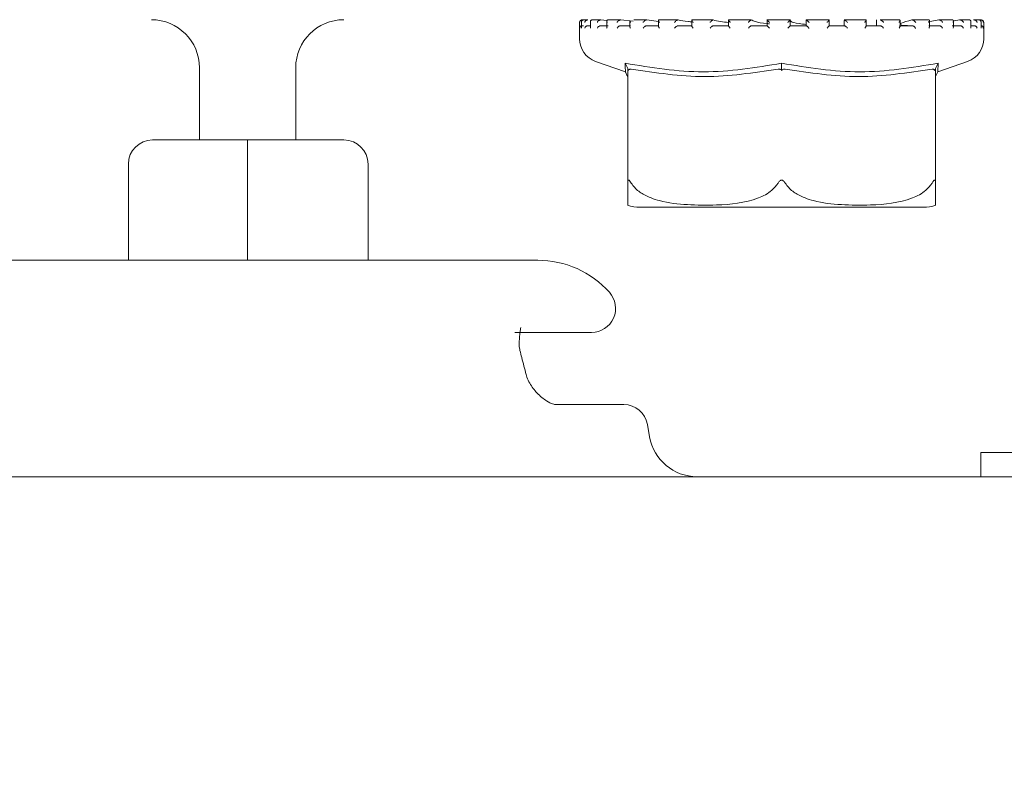
# Model space of a CAD drawing. Units: millimetres. Extents: x 1218 to 3200, y 276 to 2965.
# Drawn here: x 2671 to 2712, y 2249 to 2280 of the extents above; entities that cross this region are included whole.
import ezdxf

# ---------------------------------------------------------------- set-up
doc = ezdxf.new("R2010")
doc.units = ezdxf.units.MM
doc.header["$LTSCALE"] = 15
doc.layers.add('MAßLINIE_MAßZEICHNUNGEN', color=7, linetype='Continuous')
doc.styles.add('SLDTEXTSTYLE0', font='TXT', dxfattribs={"width": 0.7})
doc.dimstyles.new('SLDDIMSTYLE1', dxfattribs={"dimtxt": 79.375, "dimasz": 52.5, "dimexe": 0, "dimexo": 0.0625, "dimgap": 19.84375, "dimtad": 0, "dimdec": 0, "dimrnd": 1e-09, "dimzin": 12, "dimdsep": 46, "dimtxsty": 'SLDTEXTSTYLE0', "dimsah": 1, "dimcen": 0.09, "dimadec": 0, "dimazin": 3, "dimtfac": 1, "dimtdec": 0, "dimtofl": 0, "dimtmove": 0, "dimatfit": 3, "dimfxl": 0, "dimfrac": 2, "dimtolj": 1, "dimtzin": 12, "dimarcsym": 0})

# ---------------------------------------------------------------- blocks, each defined once
blk = doc.blocks.new('_D_1')
at = {"layer": 'MAßLINIE_MAßZEICHNUNGEN', "color": 7}
for p, q in [((2037.842, 2523.765), (3153.769, 2523.765)), ((3138.769, 2523.765), (3138.769, 2222.406)), ((3138.769, 1753.765), (3138.769, 2059.54)), ((2774.891, 1753.765), (3153.769, 1753.765))]:
    blk.add_line(p, q, dxfattribs=at)
for points in [[(3138.769, 2523.765), (3116.269, 2471.265), (3161.269, 2471.265)], [(3138.769, 1753.765), (3161.269, 1806.265), (3116.269, 1806.265)]]:
    blk.add_solid(points, dxfattribs=at)
at = {"layer": 'MAßLINIE_MAßZEICHNUNGEN', "color": 7, "insert": (3096.274, 2059.54), "char_height": 79.375, "attachment_point": 1, "rotation": 90, "style": 'SLDTEXTSTYLE0'}
blk.add_mtext('770', dxfattribs=at)
blk = doc.blocks.new('_D_4')
at = {"layer": 'MAßLINIE_MAßZEICHNUNGEN', "color": 7}
for p, q in [((2748.8, 2372.765), (2993.379, 2372.765)), ((2978.379, 2372.765), (2978.379, 2170.58)), ((2978.379, 1753.765), (2978.379, 2003.893)), ((2584.76, 1753.765), (2993.379, 1753.765))]:
    blk.add_line(p, q, dxfattribs=at)
for points in [[(2978.379, 2372.765), (2955.879, 2320.265), (3000.879, 2320.265)], [(2978.379, 1753.765), (3000.879, 1806.265), (2955.879, 1806.265)]]:
    blk.add_solid(points, dxfattribs=at)
at = {"layer": 'MAßLINIE_MAßZEICHNUNGEN', "color": 7, "insert": (2935.885, 2003.893), "char_height": 79.375, "attachment_point": 1, "rotation": 90, "style": 'SLDTEXTSTYLE0'}
blk.add_mtext('619', dxfattribs=at)

msp = doc.modelspace()

# ---------------------------------------------------------------- linework, layer by layer
at = {"color": 7, "linetype": 'Continuous', "lineweight": 18}
for p, q in [((2694.638, 2279.655), (2694.638, 2278.975)), ((2694.714, 2279.668), (2694.714, 2279.429)), ((2694.745, 2279.755), (2694.738, 2279.755)), ((2694.76, 2279.755), (2694.745, 2279.755)), ((2694.745, 2279.515), (2694.801, 2279.515)), ((2694.755, 2279.755), (2694.748, 2279.755)), ((2694.972, 2279.755), (2694.801, 2279.755)), ((2694.974, 2279.515), (2695.092, 2279.515)), ((2694.983, 2279.755), (2694.977, 2279.755)), ((2695.092, 2279.687), (2695.092, 2279.448)), ((2695.515, 2279.755), (2695.155, 2279.755)), ((2695.513, 2279.515), (2695.821, 2279.515)), ((2695.521, 2279.755), (2695.515, 2279.755)), ((2695.776, 2279.73), (2695.521, 2279.755)), ((2695.771, 2279.705), (2695.771, 2279.464)), ((2696.334, 2279.755), (2695.819, 2279.755)), ((2696.34, 2279.515), (2696.759, 2279.515)), ((2696.348, 2279.755), (2696.343, 2279.755)), ((2696.867, 2279.698), (2696.348, 2279.755)), ((2696.725, 2279.72), (2696.725, 2279.481)), ((2697.43, 2279.755), (2696.897, 2279.755)), ((2697.425, 2279.515), (2697.939, 2279.515)), ((2697.432, 2279.755), (2697.428, 2279.755)), ((2697.918, 2279.694), (2697.432, 2279.755)), ((2697.918, 2279.734), (2697.918, 2279.494)), ((2698.717, 2279.755), (2697.937, 2279.755)), ((2698.726, 2279.515), (2699.314, 2279.515)), ((2698.731, 2279.755), (2698.728, 2279.755)), ((2700.198, 2279.755), (2699.303, 2279.755)), ((2699.304, 2279.745), (2699.304, 2279.504)), ((2700.193, 2279.515), (2700.833, 2279.515)), ((2700.196, 2279.755), (2700.194, 2279.755)), ((2700.83, 2279.751), (2700.83, 2279.512)), ((2701.758, 2279.755), (2700.832, 2279.755)), ((2701.77, 2279.755), (2701.769, 2279.755)), ((2701.769, 2279.515), (2702.437, 2279.515)), ((2703.399, 2279.755), (2702.428, 2279.755)), ((2702.436, 2279.754), (2702.436, 2279.514)), ((2703.393, 2279.515), (2703.393, 2279.755)), ((2703.393, 2279.515), (2704.063, 2279.515)), ((2704.994, 2279.755), (2704.062, 2279.755)), ((2704.062, 2279.755), (2704.062, 2279.515)), ((2704.063, 2279.755), (2704.062, 2279.755)), ((2705.004, 2279.515), (2705.65, 2279.515)), ((2705.007, 2279.512), (2705.007, 2279.753)), ((2705.238, 2279.515), (2705.007, 2279.522)), ((2705.639, 2279.732), (2705.639, 2279.515)), ((2706.545, 2279.755), (2705.641, 2279.755)), ((2705.645, 2279.753), (2705.648, 2279.755)), ((2705.645, 2279.753), (2705.671, 2279.732)), ((2706.54, 2279.515), (2707.137, 2279.515)), ((2706.549, 2279.506), (2706.549, 2279.746)), ((2706.976, 2279.753), (2706.976, 2279.515)), ((2706.976, 2279.753), (2706.976, 2279.515)), ((2707.127, 2279.753), (2707.133, 2279.755)), ((2707.932, 2279.755), (2707.137, 2279.755)), ((2707.94, 2279.515), (2708.466, 2279.515)), ((2707.959, 2279.496), (2707.959, 2279.736)), ((2708.451, 2279.753), (2708.46, 2279.755)), ((2709.157, 2279.755), (2708.458, 2279.755)), ((2709.568, 2279.753), (2709.121, 2279.672)), ((2709.153, 2279.515), (2709.587, 2279.515)), ((2709.185, 2279.483), (2709.185, 2279.723)), ((2709.568, 2279.753), (2709.58, 2279.755)), ((2710.125, 2279.755), (2709.587, 2279.755)), ((2710.13, 2279.515), (2710.456, 2279.515)), ((2710.178, 2279.467), (2710.178, 2279.707)), ((2710.433, 2279.753), (2710.202, 2279.722)), ((2710.433, 2279.753), (2710.447, 2279.755)), ((2710.837, 2279.755), (2710.451, 2279.755)), ((2710.9, 2279.45), (2710.9, 2279.69)), ((2710.9, 2279.515), (2711.04, 2279.515)), ((2711.014, 2279.753), (2711.031, 2279.755)), ((2711.239, 2279.755), (2711.04, 2279.755)), ((2711.289, 2279.753), (2711.306, 2279.755)), ((2711.338, 2279.755), (2711.315, 2279.755)), ((2711.324, 2279.431), (2711.324, 2279.671)), ((2711.438, 2278.975), (2711.438, 2279.655)), ((2678.842, 2274.765), (2678.842, 2277.765)), ((2682.842, 2277.765), (2682.842, 2274.765)), ((2695.307, 2278.031), (2696.544, 2277.598)), ((2696.638, 2277.741), (2696.678, 2277.659)), ((2696.638, 2272.967), (2696.638, 2277.712)), ((2703.038, 2277.741), (2703.038, 2277.659)), ((2709.438, 2277.741), (2709.397, 2277.659)), ((2709.438, 2277.712), (2709.438, 2272.967)), ((2709.532, 2277.598), (2710.768, 2278.031)), ((2709.541, 2277.954), (2709.532, 2277.601)), ((2676.888, 2274.765), (2680.842, 2274.765)), ((2680.842, 2274.765), (2684.847, 2274.765)), ((2680.842, 2274.765), (2680.842, 2273.765)), ((2675.888, 2273.765), (2675.888, 2269.765)), ((2680.842, 2273.765), (2680.842, 2269.765)), ((2685.847, 2273.765), (2685.847, 2269.765)), ((2697.147, 2271.965), (2708.928, 2271.965)), ((2692.899, 2269.765), (2668.785, 2269.765)), ((2695.135, 2266.765), (2691.945, 2266.765)), ((2693.623, 2263.765), (2696.474, 2263.765)), ((2697.551, 2262.418), (2697.459, 2262.939)), ((2711.319, 2261.765), (2711.319, 2260.765)), ((2725.319, 2261.765), (2711.319, 2261.765)), ((2655.561, 2260.765), (2706.122, 2260.765)), ((2706.122, 2260.765), (2708.507, 2260.765)), ((2708.507, 2260.765), (2718.319, 2260.765))]:
    msp.add_line(p, q, dxfattribs=at)
at = {"color": 7, "linetype": 'Continuous', "lineweight": 18, "flags": 128}
for points in [[(2696.543, 2277.598), (2696.609, 2277.461), (2696.638, 2277.402)], [(2709.438, 2277.402), (2709.466, 2277.461), (2709.532, 2277.598)]]:
    msp.add_lwpolyline(points, dxfattribs=at)
at = {"color": 7, "linetype": 'Continuous', "lineweight": 18}
for centre, radius, start, end in [((2676.842, 2277.765), 2, 0, 90), ((2684.842, 2277.765), 2, 90, 180), ((2694.738, 2279.655), 0.1, 90, 180), ((2711.338, 2279.655), 0.1, 0, 90), ((2695.638, 2278.975), 1, 180, 250.71), ((2710.438, 2278.975), 1, 289.29, 0), ((2676.888, 2273.765), 1, 90, 180), ((2684.847, 2273.765), 1, 0, 90), ((2697.147, 2273.465), 1.5, 250.1334, 270), ((2708.928, 2273.465), 1.5, 270, 289.9004), ((2692.899, 2265.765), 4, 41.8103, 90), ((2695.135, 2267.765), 1, 270, 41.8103), ((2696.474, 2262.765), 1, 10, 90), ((2699.52, 2262.765), 2, 190, 270)]:
    msp.add_arc(centre, radius, start, end, dxfattribs=at)
for points, knots in [([(2694.748, 2279.755), (2694.74, 2279.755), (2694.722, 2279.754), (2694.695, 2279.744), (2694.669, 2279.724), (2694.648, 2279.694), (2694.642, 2279.669), (2694.642, 2279.656), (2694.642, 2279.655)], [0, 0, 0, 0, 0.135279, 0.269845, 0.455302, 0.711703, 0.989681, 1, 1, 1, 1]), ([(2694.714, 2279.51), (2694.708, 2279.508), (2694.69, 2279.501), (2694.665, 2279.48), (2694.647, 2279.451), (2694.642, 2279.427), (2694.642, 2279.416), (2694.642, 2279.415)], [0, 0, 0, 0, 0.133294, 0.369163, 0.695409, 0.987393, 1, 1, 1, 1]), ([(2694.811, 2279.755), (2694.802, 2279.755), (2694.785, 2279.755), (2694.76, 2279.747), (2694.736, 2279.731), (2694.716, 2279.7), (2694.713, 2279.672), (2694.715, 2279.656), (2694.715, 2279.655)], [0, 0, 0, 0, 0.127426, 0.254372, 0.420958, 0.649612, 0.989985, 1, 1, 1, 1]), ([(2694.715, 2279.429), (2694.715, 2279.425), (2694.714, 2279.42), (2694.715, 2279.416), (2694.715, 2279.415)], [0, 0, 0, 0, 0.894161, 1, 1, 1, 1]), ([(2694.977, 2279.755), (2694.968, 2279.755), (2694.951, 2279.754), (2694.923, 2279.744), (2694.893, 2279.724), (2694.867, 2279.694), (2694.857, 2279.669), (2694.853, 2279.656), (2694.853, 2279.655)], [0, 0, 0, 0, 0.13517, 0.269864, 0.455198, 0.711668, 0.989681, 1, 1, 1, 1]), ([(2694.974, 2279.515), (2694.965, 2279.515), (2694.947, 2279.513), (2694.919, 2279.502), (2694.889, 2279.481), (2694.866, 2279.451), (2694.856, 2279.427), (2694.853, 2279.416), (2694.853, 2279.415)], [0, 0, 0, 0, 0.139738, 0.278936, 0.475146, 0.746558, 0.989512, 1, 1, 1, 1]), ([(2695.169, 2279.755), (2695.16, 2279.755), (2695.144, 2279.755), (2695.122, 2279.747), (2695.102, 2279.731), (2695.089, 2279.7), (2695.092, 2279.672), (2695.097, 2279.656), (2695.097, 2279.655)], [0, 0, 0, 0, 0.12733, 0.254394, 0.420959, 0.649631, 0.990008, 1, 1, 1, 1]), ([(2695.092, 2279.448), (2695.093, 2279.437), (2695.093, 2279.427), (2695.097, 2279.416), (2695.097, 2279.415)], [0, 0, 0, 0, 0.956864, 1, 1, 1, 1]), ([(2695.515, 2279.755), (2695.507, 2279.755), (2695.491, 2279.754), (2695.463, 2279.744), (2695.431, 2279.724), (2695.4, 2279.694), (2695.385, 2279.669), (2695.38, 2279.656), (2695.38, 2279.655)], [0, 0, 0, 0, 0.135228, 0.269826, 0.455333, 0.711732, 0.989685, 1, 1, 1, 1]), ([(2695.513, 2279.515), (2695.504, 2279.515), (2695.487, 2279.513), (2695.459, 2279.502), (2695.427, 2279.481), (2695.398, 2279.451), (2695.385, 2279.427), (2695.38, 2279.416), (2695.38, 2279.415)], [0, 0, 0, 0, 0.139783, 0.278902, 0.475207, 0.746606, 0.989516, 1, 1, 1, 1]), ([(2695.829, 2279.755), (2695.821, 2279.755), (2695.806, 2279.755), (2695.788, 2279.747), (2695.773, 2279.731), (2695.768, 2279.7), (2695.776, 2279.672), (2695.784, 2279.656), (2695.784, 2279.655)], [0, 0, 0, 0, 0.127343, 0.254361, 0.42094, 0.649619, 0.989992, 1, 1, 1, 1]), ([(2695.772, 2279.464), (2695.772, 2279.459), (2695.771, 2279.445), (2695.778, 2279.427), (2695.784, 2279.416), (2695.784, 2279.415)], [0, 0, 0, 0, 0.329021, 0.972223, 1, 1, 1, 1]), ([(2696.343, 2279.755), (2696.335, 2279.755), (2696.321, 2279.754), (2696.293, 2279.744), (2696.261, 2279.724), (2696.227, 2279.694), (2696.208, 2279.669), (2696.201, 2279.656), (2696.2, 2279.655)], [0, 0, 0, 0, 0.1351291, 0.26989, 0.455217, 0.71168, 0.9896922, 1, 1, 1, 1]), ([(2696.34, 2279.515), (2696.333, 2279.515), (2696.317, 2279.513), (2696.289, 2279.502), (2696.256, 2279.481), (2696.225, 2279.451), (2696.207, 2279.427), (2696.201, 2279.416), (2696.2, 2279.415)], [0, 0, 0, 0, 0.139778, 0.27896, 0.475203, 0.746577, 0.989524, 1, 1, 1, 1]), ([(2696.725, 2279.481), (2696.727, 2279.471), (2696.729, 2279.45), (2696.742, 2279.427), (2696.75, 2279.416), (2696.75, 2279.415)], [0, 0, 0, 0, 0.505346, 0.979472, 1, 1, 1, 1]), ([(2696.727, 2279.72), (2696.726, 2279.715), (2696.726, 2279.696), (2696.739, 2279.672), (2696.75, 2279.656), (2696.75, 2279.655)], [0, 0, 0, 0, 0.2781078, 0.9793321, 1, 1, 1, 1]), ([(2697.428, 2279.755), (2697.421, 2279.755), (2697.409, 2279.754), (2697.383, 2279.744), (2697.351, 2279.724), (2697.315, 2279.694), (2697.294, 2279.669), (2697.284, 2279.656), (2697.284, 2279.655)], [0, 0, 0, 0, 0.135177, 0.269901, 0.455303, 0.711642, 0.989697, 1, 1, 1, 1]), ([(2697.425, 2279.515), (2697.419, 2279.515), (2697.406, 2279.513), (2697.379, 2279.502), (2697.347, 2279.481), (2697.313, 2279.451), (2697.292, 2279.427), (2697.284, 2279.416), (2697.284, 2279.415)], [0, 0, 0, 0, 0.139771, 0.278901, 0.475217, 0.746542, 0.989529, 1, 1, 1, 1]), ([(2697.945, 2279.755), (2697.94, 2279.755), (2697.929, 2279.755), (2697.919, 2279.747), (2697.917, 2279.731), (2697.926, 2279.7), (2697.944, 2279.672), (2697.957, 2279.656), (2697.958, 2279.655)], [0, 0, 0, 0, 0.127325, 0.254359, 0.420927, 0.649617, 0.98999, 1, 1, 1, 1]), ([(2697.919, 2279.494), (2697.919, 2279.49), (2697.919, 2279.478), (2697.932, 2279.45), (2697.948, 2279.427), (2697.957, 2279.416), (2697.958, 2279.415)], [0, 0, 0, 0, 0.1723975, 0.6004818, 0.9834533, 1, 1, 1, 1]), ([(2698.728, 2279.755), (2698.723, 2279.755), (2698.713, 2279.754), (2698.69, 2279.744), (2698.66, 2279.724), (2698.624, 2279.694), (2698.6, 2279.669), (2698.589, 2279.656), (2698.588, 2279.655)], [0, 0, 0, 0, 0.135253, 0.269876, 0.455259, 0.71169, 0.989761, 1, 1, 1, 1]), ([(2698.726, 2279.515), (2698.721, 2279.515), (2698.71, 2279.513), (2698.687, 2279.502), (2698.656, 2279.481), (2698.621, 2279.451), (2698.598, 2279.427), (2698.589, 2279.416), (2698.588, 2279.415)], [0, 0, 0, 0, 0.139813, 0.279018, 0.475212, 0.746681, 0.989595, 1, 1, 1, 1]), ([(2699.304, 2279.672), (2699.255, 2279.677), (2699.009, 2279.703), (2698.855, 2279.732), (2698.731, 2279.755)], [0, 0, 0, 0, 0.200763, 1, 1, 1, 1]), ([(2699.319, 2279.755), (2699.315, 2279.755), (2699.307, 2279.755), (2699.303, 2279.747), (2699.306, 2279.731), (2699.323, 2279.7), (2699.345, 2279.672), (2699.36, 2279.656), (2699.36, 2279.655)], [0, 0, 0, 0, 0.127332, 0.254391, 0.420968, 0.649594, 0.989989, 1, 1, 1, 1]), ([(2699.305, 2279.504), (2699.305, 2279.504), (2699.303, 2279.499), (2699.311, 2279.48), (2699.33, 2279.451), (2699.35, 2279.427), (2699.36, 2279.416), (2699.36, 2279.415)], [0, 0, 0, 0, 0.040679, 0.301756, 0.662892, 0.986038, 1, 1, 1, 1]), ([(2700.194, 2279.755), (2700.19, 2279.755), (2700.183, 2279.754), (2700.165, 2279.744), (2700.137, 2279.724), (2700.102, 2279.694), (2700.077, 2279.669), (2700.064, 2279.656), (2700.064, 2279.655)], [0, 0, 0, 0, 0.135213, 0.269852, 0.455214, 0.711638, 0.989674, 1, 1, 1, 1]), ([(2700.193, 2279.515), (2700.189, 2279.515), (2700.181, 2279.513), (2700.161, 2279.502), (2700.133, 2279.481), (2700.098, 2279.451), (2700.075, 2279.427), (2700.064, 2279.416), (2700.064, 2279.415)], [0, 0, 0, 0, 0.139867, 0.278997, 0.475156, 0.746615, 0.989506, 1, 1, 1, 1]), ([(2700.83, 2279.646), (2700.714, 2279.66), (2700.426, 2279.693), (2700.282, 2279.732), (2700.196, 2279.755)], [0, 0, 0, 0, 0.4040488, 1, 1, 1, 1]), ([(2700.836, 2279.755), (2700.834, 2279.755), (2700.829, 2279.755), (2700.83, 2279.747), (2700.839, 2279.731), (2700.863, 2279.7), (2700.888, 2279.672), (2700.904, 2279.656), (2700.904, 2279.655)], [0, 0, 0, 0, 0.127367, 0.254397, 0.420968, 0.649615, 0.990021, 1, 1, 1, 1]), ([(2700.83, 2279.512), (2700.83, 2279.512), (2700.829, 2279.511), (2700.833, 2279.501), (2700.846, 2279.481), (2700.871, 2279.451), (2700.893, 2279.427), (2700.904, 2279.416), (2700.904, 2279.415)], [0, 0, 0, 0, 0.001429, 0.162942, 0.390723, 0.705822, 0.987856, 1, 1, 1, 1]), ([(2701.769, 2279.755), (2701.767, 2279.755), (2701.764, 2279.754), (2701.749, 2279.744), (2701.726, 2279.724), (2701.692, 2279.694), (2701.667, 2279.669), (2701.654, 2279.656), (2701.653, 2279.655)], [0, 0, 0, 0, 0.135204, 0.269843, 0.455228, 0.711674, 0.989716, 1, 1, 1, 1]), ([(2701.769, 2279.515), (2701.767, 2279.515), (2701.762, 2279.513), (2701.747, 2279.502), (2701.722, 2279.481), (2701.689, 2279.451), (2701.665, 2279.427), (2701.654, 2279.416), (2701.653, 2279.415)], [0, 0, 0, 0, 0.139824, 0.278925, 0.475179, 0.746651, 0.989548, 1, 1, 1, 1]), ([(2702.529, 2279.596), (2702.506, 2279.598), (2702.223, 2279.62), (2701.941, 2279.679), (2701.82, 2279.733), (2701.77, 2279.755)], [0, 0, 0, 0, 0.049951, 0.604103, 1, 1, 1, 1]), ([(2702.438, 2279.755), (2702.437, 2279.755), (2702.436, 2279.755), (2702.442, 2279.747), (2702.457, 2279.731), (2702.486, 2279.7), (2702.513, 2279.672), (2702.53, 2279.656), (2702.53, 2279.655)], [0, 0, 0, 0, 0.127371, 0.2544, 0.420965, 0.649663, 0.990081, 1, 1, 1, 1]), ([(2702.437, 2279.515), (2702.437, 2279.515), (2702.437, 2279.513), (2702.447, 2279.502), (2702.466, 2279.481), (2702.495, 2279.451), (2702.519, 2279.427), (2702.53, 2279.416), (2702.53, 2279.415)], [0, 0, 0, 0, 0.139796, 0.278969, 0.475206, 0.746584, 0.989602, 1, 1, 1, 1]), ([(2703.393, 2279.755), (2703.393, 2279.755), (2703.393, 2279.754), (2703.383, 2279.744), (2703.365, 2279.724), (2703.335, 2279.694), (2703.31, 2279.669), (2703.297, 2279.656), (2703.296, 2279.655)], [0, 0, 0, 0, 0.1351937, 0.269856, 0.4552134, 0.7116603, 0.9896679, 1, 1, 1, 1]), ([(2703.393, 2279.515), (2703.393, 2279.515), (2703.392, 2279.513), (2703.382, 2279.502), (2703.361, 2279.481), (2703.332, 2279.451), (2703.308, 2279.427), (2703.297, 2279.416), (2703.296, 2279.415)], [0, 0, 0, 0, 0.1397963, 0.2789053, 0.4751602, 0.7465394, 0.9894991, 1, 1, 1, 1]), ([(2704.062, 2279.572), (2703.958, 2279.581), (2703.632, 2279.61), (2703.416, 2279.673), (2703.406, 2279.72), (2703.403, 2279.736)], [0, 0, 0, 0, 0.237288, 0.740257, 1, 1, 1, 1]), ([(2704.062, 2279.755), (2704.063, 2279.755), (2704.065, 2279.755), (2704.077, 2279.747), (2704.097, 2279.731), (2704.131, 2279.7), (2704.159, 2279.672), (2704.175, 2279.656), (2704.176, 2279.655)], [0, 0, 0, 0, 0.12737, 0.25433, 0.42093, 0.649624, 0.989943, 1, 1, 1, 1]), ([(2704.063, 2279.515), (2704.065, 2279.515), (2704.069, 2279.513), (2704.084, 2279.502), (2704.108, 2279.481), (2704.14, 2279.451), (2704.164, 2279.427), (2704.175, 2279.416), (2704.176, 2279.415)], [0, 0, 0, 0, 0.139796, 0.278903, 0.475105, 0.74657, 0.989457, 1, 1, 1, 1]), ([(2705.003, 2279.755), (2705.005, 2279.755), (2705.008, 2279.754), (2705.004, 2279.744), (2704.991, 2279.724), (2704.966, 2279.694), (2704.943, 2279.669), (2704.93, 2279.656), (2704.929, 2279.655)], [0, 0, 0, 0, 0.135199, 0.269878, 0.45525, 0.711711, 0.989638, 1, 1, 1, 1]), ([(2705.006, 2279.512), (2705.007, 2279.512), (2705.008, 2279.511), (2705.003, 2279.501), (2704.989, 2279.481), (2704.963, 2279.451), (2704.941, 2279.427), (2704.93, 2279.416), (2704.929, 2279.415)], [0, 0, 0, 0, 0.019131, 0.177794, 0.401561, 0.711008, 0.987991, 1, 1, 1, 1]), ([(2705.648, 2279.755), (2705.65, 2279.755), (2705.656, 2279.755), (2705.672, 2279.747), (2705.696, 2279.731), (2705.733, 2279.7), (2705.762, 2279.672), (2705.777, 2279.656), (2705.778, 2279.655)], [0, 0, 0, 0, 0.1273978, 0.254392, 0.4209508, 0.6496033, 0.9900374, 1, 1, 1, 1]), ([(2705.65, 2279.515), (2705.654, 2279.515), (2705.661, 2279.513), (2705.68, 2279.502), (2705.708, 2279.481), (2705.743, 2279.451), (2705.766, 2279.427), (2705.777, 2279.416), (2705.778, 2279.415)], [0, 0, 0, 0, 0.139816, 0.2789, 0.475144, 0.746589, 0.989556, 1, 1, 1, 1]), ([(2706.538, 2279.755), (2706.541, 2279.755), (2706.548, 2279.754), (2706.55, 2279.744), (2706.543, 2279.724), (2706.523, 2279.694), (2706.502, 2279.669), (2706.49, 2279.656), (2706.49, 2279.655)], [0, 0, 0, 0, 0.135195, 0.269864, 0.455256, 0.711682, 0.989635, 1, 1, 1, 1]), ([(2706.548, 2279.506), (2706.548, 2279.505), (2706.549, 2279.499), (2706.54, 2279.48), (2706.52, 2279.451), (2706.501, 2279.427), (2706.49, 2279.416), (2706.49, 2279.415)], [0, 0, 0, 0, 0.061397, 0.316829, 0.67016, 0.986287, 1, 1, 1, 1]), ([(2707.133, 2279.755), (2707.137, 2279.755), (2707.145, 2279.755), (2707.166, 2279.747), (2707.193, 2279.731), (2707.232, 2279.7), (2707.259, 2279.672), (2707.274, 2279.656), (2707.274, 2279.655)], [0, 0, 0, 0, 0.127382, 0.254371, 0.420903, 0.649596, 0.990044, 1, 1, 1, 1]), ([(2707.137, 2279.515), (2707.142, 2279.515), (2707.152, 2279.513), (2707.175, 2279.502), (2707.206, 2279.481), (2707.241, 2279.451), (2707.264, 2279.427), (2707.274, 2279.416), (2707.274, 2279.415)], [0, 0, 0, 0, 0.139848, 0.278917, 0.475132, 0.746613, 0.989564, 1, 1, 1, 1]), ([(2707.938, 2279.755), (2707.943, 2279.755), (2707.953, 2279.754), (2707.96, 2279.744), (2707.959, 2279.724), (2707.946, 2279.694), (2707.929, 2279.669), (2707.918, 2279.656), (2707.917, 2279.655)], [0, 0, 0, 0, 0.135201, 0.269879, 0.455266, 0.711669, 0.989662, 1, 1, 1, 1]), ([(2707.958, 2279.496), (2707.958, 2279.491), (2707.958, 2279.479), (2707.943, 2279.451), (2707.927, 2279.427), (2707.918, 2279.416), (2707.917, 2279.415)], [0, 0, 0, 0, 0.195497, 0.611614, 0.983894, 1, 1, 1, 1]), ([(2708.451, 2279.753), (2708.273, 2279.708), (2707.901, 2279.612), (2707.961, 2279.527), (2708.248, 2279.518), (2708.35, 2279.515)], [0, 0, 0, 0, 0.373149, 0.777739, 1, 1, 1, 1]), ([(2708.46, 2279.755), (2708.466, 2279.755), (2708.477, 2279.755), (2708.501, 2279.747), (2708.53, 2279.731), (2708.57, 2279.7), (2708.595, 2279.672), (2708.607, 2279.656), (2708.608, 2279.655)], [0, 0, 0, 0, 0.127303, 0.25435, 0.420908, 0.649648, 0.990003, 1, 1, 1, 1]), ([(2708.466, 2279.515), (2708.473, 2279.515), (2708.485, 2279.513), (2708.512, 2279.502), (2708.544, 2279.481), (2708.578, 2279.451), (2708.599, 2279.427), (2708.607, 2279.416), (2708.608, 2279.415)], [0, 0, 0, 0, 0.139774, 0.278987, 0.475193, 0.746571, 0.989521, 1, 1, 1, 1]), ([(2709.15, 2279.755), (2709.156, 2279.755), (2709.169, 2279.754), (2709.181, 2279.744), (2709.187, 2279.724), (2709.18, 2279.694), (2709.167, 2279.669), (2709.158, 2279.656), (2709.157, 2279.655)], [0, 0, 0, 0, 0.135188, 0.269842, 0.455245, 0.711655, 0.98965, 1, 1, 1, 1]), ([(2709.184, 2279.483), (2709.184, 2279.483), (2709.187, 2279.474), (2709.178, 2279.45), (2709.166, 2279.427), (2709.158, 2279.416), (2709.157, 2279.415)], [0, 0, 0, 0, 0.012772, 0.523334, 0.980213, 1, 1, 1, 1]), ([(2709.58, 2279.755), (2709.586, 2279.755), (2709.6, 2279.755), (2709.626, 2279.747), (2709.657, 2279.731), (2709.695, 2279.7), (2709.717, 2279.672), (2709.727, 2279.656), (2709.727, 2279.655)], [0, 0, 0, 0, 0.12736, 0.254424, 0.420929, 0.649679, 0.990017, 1, 1, 1, 1]), ([(2709.587, 2279.515), (2709.594, 2279.515), (2709.609, 2279.513), (2709.637, 2279.502), (2709.67, 2279.481), (2709.702, 2279.451), (2709.72, 2279.427), (2709.727, 2279.416), (2709.727, 2279.415)], [0, 0, 0, 0, 0.139753, 0.278962, 0.475212, 0.746611, 0.989535, 1, 1, 1, 1]), ([(2710.127, 2279.755), (2710.135, 2279.755), (2710.149, 2279.754), (2710.166, 2279.744), (2710.178, 2279.724), (2710.178, 2279.694), (2710.17, 2279.669), (2710.163, 2279.656), (2710.162, 2279.655)], [0, 0, 0, 0, 0.135201, 0.269887, 0.455257, 0.711691, 0.989692, 1, 1, 1, 1]), ([(2710.176, 2279.467), (2710.176, 2279.461), (2710.177, 2279.445), (2710.169, 2279.427), (2710.163, 2279.416), (2710.162, 2279.415)], [0, 0, 0, 0, 0.363432, 0.973684, 1, 1, 1, 1]), ([(2710.447, 2279.755), (2710.455, 2279.755), (2710.47, 2279.755), (2710.498, 2279.747), (2710.529, 2279.731), (2710.564, 2279.7), (2710.582, 2279.672), (2710.59, 2279.656), (2710.59, 2279.655)], [0, 0, 0, 0, 0.127272, 0.254418, 0.420987, 0.6496, 0.990013, 1, 1, 1, 1]), ([(2710.456, 2279.515), (2710.464, 2279.515), (2710.481, 2279.513), (2710.509, 2279.502), (2710.542, 2279.481), (2710.57, 2279.451), (2710.585, 2279.427), (2710.59, 2279.416), (2710.59, 2279.415)], [0, 0, 0, 0, 0.139802, 0.278836, 0.475133, 0.746582, 0.98953, 1, 1, 1, 1]), ([(2710.832, 2279.755), (2710.84, 2279.755), (2710.856, 2279.754), (2710.877, 2279.744), (2710.895, 2279.724), (2710.902, 2279.694), (2710.898, 2279.669), (2710.894, 2279.656), (2710.894, 2279.655)], [0, 0, 0, 0, 0.135187, 0.269946, 0.455289, 0.711715, 0.989698, 1, 1, 1, 1]), ([(2710.9, 2279.45), (2710.9, 2279.45), (2710.902, 2279.439), (2710.898, 2279.427), (2710.894, 2279.416), (2710.894, 2279.415)], [0, 0, 0, 0, 0.038256, 0.96026, 1, 1, 1, 1]), ([(2711.162, 2279.655), (2711.162, 2279.656), (2711.158, 2279.672), (2711.144, 2279.7), (2711.113, 2279.731), (2711.083, 2279.747), (2711.055, 2279.755), (2711.039, 2279.755), (2711.031, 2279.755)], [0, 0, 0, 0, 0.010018, 0.350346, 0.579053, 0.74551, 0.872586, 1, 1, 1, 1]), ([(2711.04, 2279.515), (2711.048, 2279.515), (2711.066, 2279.513), (2711.094, 2279.502), (2711.124, 2279.481), (2711.149, 2279.451), (2711.159, 2279.427), (2711.162, 2279.416), (2711.162, 2279.415)], [0, 0, 0, 0, 0.139736, 0.278858, 0.475176, 0.746603, 0.989497, 1, 1, 1, 1]), ([(2711.323, 2279.655), (2711.323, 2279.656), (2711.325, 2279.669), (2711.324, 2279.694), (2711.31, 2279.724), (2711.287, 2279.744), (2711.263, 2279.754), (2711.245, 2279.755), (2711.237, 2279.755)], [0, 0, 0, 0, 0.010319, 0.288298, 0.544682, 0.730063, 0.864812, 1, 1, 1, 1]), ([(2711.422, 2279.655), (2711.422, 2279.656), (2711.421, 2279.672), (2711.413, 2279.7), (2711.386, 2279.731), (2711.359, 2279.747), (2711.332, 2279.755), (2711.315, 2279.755), (2711.306, 2279.755)], [0, 0, 0, 0, 0.0100056, 0.3503811, 0.5790325, 0.7455937, 0.8725557, 1, 1, 1, 1]), ([(2711.422, 2279.415), (2711.422, 2279.416), (2711.421, 2279.427), (2711.416, 2279.451), (2711.397, 2279.481), (2711.37, 2279.502), (2711.343, 2279.513), (2711.325, 2279.515), (2711.316, 2279.515)], [0, 0, 0, 0, 0.010489, 0.253412, 0.524828, 0.721146, 0.860192, 1, 1, 1, 1]), ([(2711.323, 2279.415), (2711.323, 2279.416), (2711.324, 2279.421), (2711.323, 2279.427), (2711.323, 2279.431)], [0, 0, 0, 0, 0.086766, 1, 1, 1, 1]), ([(2696.534, 2277.954), (2697.62, 2277.776), (2699.793, 2277.421), (2701.956, 2277.776), (2703.038, 2277.954)], [0, 0, 0, 0, 0.499999, 1, 1, 1, 1]), ([(2696.543, 2277.601), (2696.543, 2277.6), (2696.546, 2277.482), (2696.54, 2277.719), (2696.534, 2277.954)], [0, 0, 0, 0, 0.006284, 1, 1, 1, 1]), ([(2696.638, 2277.741), (2696.62, 2277.777), (2696.586, 2277.848), (2696.551, 2277.918), (2696.534, 2277.954)], [0, 0, 0, 0, 0.499947, 1, 1, 1, 1]), ([(2696.638, 2277.712), (2696.638, 2277.713), (2696.64, 2277.715), (2696.655, 2277.696), (2696.67, 2277.672), (2696.678, 2277.659)], [0, 0, 0, 0, 0.305219, 0.609308, 1, 1, 1, 1]), ([(2696.678, 2277.659), (2696.687, 2277.672), (2696.705, 2277.696), (2696.744, 2277.716), (2696.773, 2277.713), (2696.788, 2277.712)], [0, 0, 0, 0, 0.3890234, 0.6963019, 1, 1, 1, 1]), ([(2702.888, 2277.712), (2701.871, 2277.557), (2699.838, 2277.247), (2697.804, 2277.557), (2696.788, 2277.712)], [0, 0, 0, 0, 0.50001, 1, 1, 1, 1]), ([(2702.888, 2277.712), (2702.903, 2277.713), (2702.934, 2277.715), (2702.988, 2277.696), (2703.02, 2277.672), (2703.038, 2277.659)], [0, 0, 0, 0, 0.305282, 0.609336, 1, 1, 1, 1]), ([(2703.038, 2277.954), (2704.119, 2277.776), (2706.282, 2277.421), (2708.455, 2277.776), (2709.541, 2277.954)], [0, 0, 0, 0, 0.4999992, 1, 1, 1, 1]), ([(2703.038, 2277.741), (2703.038, 2277.777), (2703.038, 2277.848), (2703.038, 2277.918), (2703.038, 2277.954)], [0, 0, 0, 0, 0.4999295, 1, 1, 1, 1]), ([(2703.038, 2277.659), (2703.055, 2277.672), (2703.087, 2277.696), (2703.141, 2277.716), (2703.172, 2277.713), (2703.188, 2277.712)], [0, 0, 0, 0, 0.3889938, 0.6963321, 1, 1, 1, 1]), ([(2709.288, 2277.712), (2708.271, 2277.557), (2706.238, 2277.247), (2704.204, 2277.557), (2703.188, 2277.712)], [0, 0, 0, 0, 0.500014, 1, 1, 1, 1]), ([(2709.288, 2277.712), (2709.302, 2277.713), (2709.332, 2277.715), (2709.37, 2277.696), (2709.388, 2277.672), (2709.397, 2277.659)], [0, 0, 0, 0, 0.305266, 0.609281, 1, 1, 1, 1]), ([(2709.397, 2277.659), (2709.406, 2277.672), (2709.42, 2277.696), (2709.435, 2277.716), (2709.437, 2277.713), (2709.438, 2277.712)], [0, 0, 0, 0, 0.389029, 0.696308, 1, 1, 1, 1]), ([(2709.438, 2277.741), (2709.455, 2277.777), (2709.489, 2277.848), (2709.524, 2277.918), (2709.541, 2277.954)], [0, 0, 0, 0, 0.499947, 1, 1, 1, 1]), ([(2696.788, 2272.967), (2696.768, 2272.998), (2696.743, 2273.038), (2696.709, 2273.079), (2696.689, 2273.094), (2696.673, 2273.096), (2696.66, 2273.087), (2696.641, 2273.049), (2696.639, 2273.002), (2696.638, 2272.967)], [0, 0, 0, 0, 0.271756, 0.363651, 0.456494, 0.520486, 0.584347, 0.688625, 1, 1, 1, 1]), ([(2696.638, 2272.967), (2696.638, 2272.915), (2696.638, 2272.721), (2696.638, 2272.396), (2696.638, 2272.086), (2696.638, 2272.067), (2696.638, 2272.055)], [0, 0, 0, 0, 0.0542748, 0.2011685, 0.4810405, 1, 1, 1, 1]), ([(2702.888, 2272.967), (2702.805, 2272.864), (2702.58, 2272.584), (2701.714, 2272.16), (2700.51, 2272.047), (2699.133, 2272.054), (2698.101, 2272.167), (2697.362, 2272.436), (2696.971, 2272.716), (2696.833, 2272.905), (2696.788, 2272.967)], [0, 0, 0, 0, 0.056153, 0.1519961, 0.4239839, 0.6106492, 0.7909109, 0.9014635, 0.9671989, 1, 1, 1, 1]), ([(2703.188, 2272.967), (2703.167, 2272.998), (2703.14, 2273.038), (2703.092, 2273.079), (2703.06, 2273.094), (2703.029, 2273.096), (2702.997, 2273.087), (2702.942, 2273.049), (2702.911, 2273.002), (2702.888, 2272.967)], [0, 0, 0, 0, 0.271811, 0.363689, 0.456456, 0.520439, 0.58435, 0.68862, 1, 1, 1, 1]), ([(2709.288, 2272.967), (2709.205, 2272.864), (2708.98, 2272.584), (2708.114, 2272.16), (2706.91, 2272.047), (2705.533, 2272.054), (2704.501, 2272.167), (2703.762, 2272.436), (2703.371, 2272.716), (2703.233, 2272.905), (2703.188, 2272.967)], [0, 0, 0, 0, 0.056153, 0.151999, 0.423987, 0.610652, 0.790911, 0.901467, 0.967199, 1, 1, 1, 1]), ([(2709.438, 2272.967), (2709.436, 2272.998), (2709.435, 2273.038), (2709.421, 2273.079), (2709.408, 2273.094), (2709.393, 2273.096), (2709.376, 2273.087), (2709.339, 2273.049), (2709.31, 2273.002), (2709.288, 2272.967)], [0, 0, 0, 0, 0.27179, 0.363685, 0.456484, 0.520472, 0.584361, 0.68863, 1, 1, 1, 1]), ([(2709.438, 2272.055), (2709.438, 2272.067), (2709.438, 2272.086), (2709.438, 2272.443), (2709.438, 2272.763), (2709.438, 2272.912), (2709.438, 2272.967)], [0, 0, 0, 0, 0.561866, 0.844813, 0.942527, 1, 1, 1, 1]), ([(2692.13, 2266.256), (2692.13, 2266.265), (2692.133, 2266.419), (2692.147, 2266.647), (2692.173, 2266.869), (2692.198, 2266.968), (2692.199, 2266.97), (2692.199, 2266.97)], [0, 0, 0, 0, 0.024665, 0.43836, 0.698595, 0.883478, 1, 1, 1, 1]), ([(2692.162, 2266.015), (2692.154, 2266.045), (2692.135, 2266.118), (2692.127, 2266.205), (2692.131, 2266.247), (2692.131, 2266.255)], [0, 0, 0, 0, 0.362185, 0.879435, 1, 1, 1, 1]), ([(2692.415, 2265.011), (2692.356, 2265.246), (2692.272, 2265.58), (2692.184, 2265.914), (2692.158, 2266.014)], [0, 0, 0, 0, 0.69998, 1, 1, 1, 1]), ([(2693.622, 2263.765), (2693.622, 2263.765), (2693.643, 2263.769), (2693.528, 2263.771), (2693.25, 2263.913), (2692.89, 2264.196), (2692.607, 2264.56), (2692.461, 2264.844), (2692.428, 2264.976), (2692.419, 2265.013)], [0, 0, 0, 0, 0.003065, 0.197359, 0.396859, 0.654266, 0.858802, 0.96118, 1, 1, 1, 1])]:
    msp.add_open_spline(points, degree=3, knots=knots, dxfattribs=at)

# ---------------------------------------------------------------- dimensions: what is measured, and where the dimension line sits
at = {"layer": 'MAßLINIE_MAßZEICHNUNGEN', "color": 7}
for base, p1, p2, picture, middle in [((3138.769, 1753.765), (2022.842, 2523.765), (2759.891, 1753.765), '_D_1', (3138.769, 2140.973)), ((2978.379, 1753.765), (2733.8, 2372.765), (2569.76, 1753.765), '_D_4', (2978.379, 2087.237))]:
    dim = msp.add_linear_dim(base=base, p1=p1, p2=p2, angle=90, dimstyle='SLDDIMSTYLE1', dxfattribs=at)
    dim.commit()
    dim.dimension.update_dxf_attribs({"geometry": picture, "text_midpoint": middle, "dimtype": 160})

doc.saveas('drawing.dxf')
